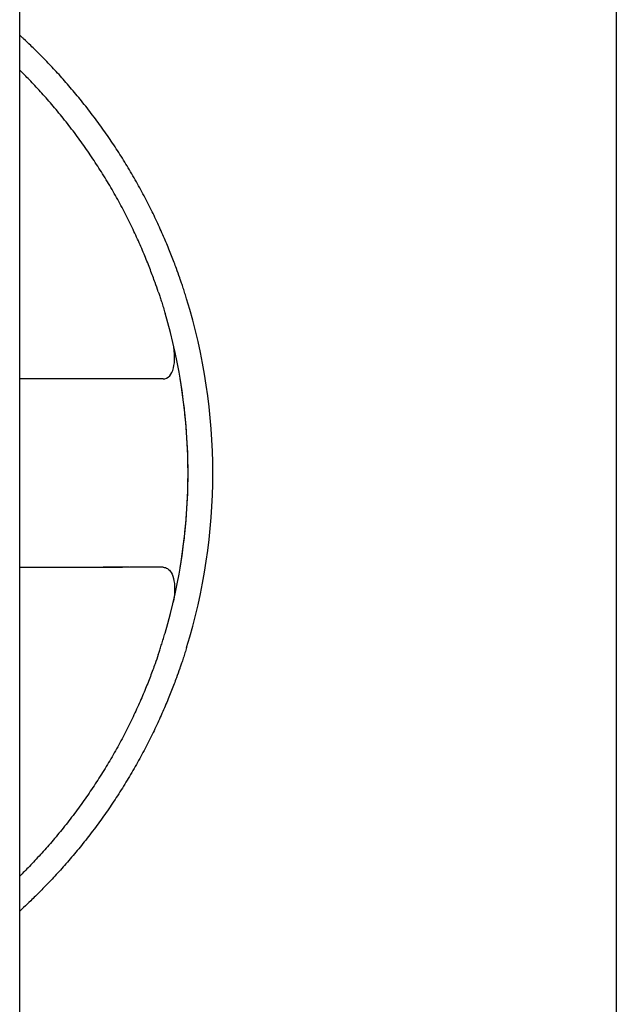
# Model space of a CAD drawing. Units: inches. Extents: x 5.9 to 12.8, y -5.1 to 9.2.
# Drawn here: x 9.9 to 10.1, y 0.9 to 1.1 of the extents above; entities that cross this region are included whole.
import ezdxf

# ---------------------------------------------------------------- set-up
doc = ezdxf.new("R2010")
doc.units = ezdxf.units.IN
doc.header["$MEASUREMENT"] = 0
doc.layers.get('0').update_dxf_attribs({"true_color": 0xc2ced6})

msp = doc.modelspace()

# ---------------------------------------------------------------- linework, layer by layer
for p, q in [((10.09284, 1.76198), (10.09284, -0.859)), ((9.9344, 0.81439), (9.9344, 1.19489)), ((9.9344, 0.81439), (9.9344, 1.19489))]:
    msp.add_line(p, q)
for centre, radius, start, end in [((9.82827, 1.00465), 0.15742, 359.9951, 17.0896), ((9.82874, 1.00465), 0.15038, 359.9949, 16.412), ((9.82776, 1.00465), 0.15135, 359.9949, 9.5077), ((9.82874, 1.00462), 0.15038, 343.588, 0.0051), ((9.82776, 1.00462), 0.15135, 350.4923, 0.0051), ((9.82827, 1.00462), 0.15742, 342.9104, 0.0049)]:
    msp.add_arc(centre, radius, start, end)
for points, knots in [([(9.93544, 1.11997), (9.93534, 1.12005), (9.93525, 1.12014), (9.93492, 1.12044), (9.93467, 1.12067), (9.9344, 1.12092)], [28.185231, 28.185231, 28.185231, 28.185231, 28.748253, 28.748253, 30.031793, 30.031793, 30.031793, 30.031793]), ([(9.97691, 1.05651), (9.97663, 1.05731), (9.97633, 1.05813), (9.97563, 1.06004), (9.97521, 1.06116), (9.97428, 1.06352), (9.97378, 1.06475), (9.9727, 1.06729), (9.97212, 1.06861), (9.9709, 1.0713), (9.97025, 1.07267), (9.96888, 1.07545), (9.96816, 1.07686), (9.96667, 1.07969), (9.96589, 1.08111), (9.96428, 1.08393), (9.96346, 1.08534), (9.96177, 1.0881), (9.96091, 1.08945), (9.95918, 1.0921), (9.95828, 1.09343), (9.95643, 1.09608), (9.95548, 1.0974), (9.95354, 1.1), (9.95255, 1.10129), (9.95057, 1.10379), (9.94956, 1.10501), (9.94756, 1.10738), (9.94657, 1.10853), (9.9446, 1.11073), (9.94362, 1.11179), (9.94173, 1.11379), (9.9408, 1.11475), (9.93902, 1.11654), (9.93816, 1.11738), (9.9367, 1.11879), (9.93606, 1.11939), (9.93544, 1.11997)], [186.032725, 186.032725, 186.032725, 186.032725, 189.78016, 189.78016, 194.524543, 194.524543, 199.268926, 199.268926, 204.013308, 204.013308, 208.757691, 208.757691, 213.502074, 213.502074, 218.246456, 218.246456, 222.990839, 222.990839, 227.735222, 227.735222, 232.477642, 232.477642, 237.220063, 237.220063, 241.962483, 241.962483, 246.704903, 246.704903, 251.447324, 251.447324, 256.189744, 256.189744, 260.932165, 260.932165, 265.674585, 265.674585, 269.425739, 269.425739, 269.425739, 269.425739]), ([(9.97121, 1.05277), (9.97094, 1.05358), (9.97065, 1.05441), (9.96997, 1.05632), (9.96955, 1.05745), (9.96864, 1.05982), (9.96815, 1.06106), (9.96709, 1.06361), (9.96652, 1.06493), (9.96531, 1.06763), (9.96467, 1.06901), (9.96331, 1.07179), (9.9626, 1.07321), (9.96111, 1.07604), (9.96033, 1.07746), (9.95873, 1.08029), (9.9579, 1.08169), (9.95621, 1.08445), (9.95535, 1.08581), (9.95362, 1.08845), (9.95271, 1.08978), (9.95085, 1.09243), (9.9499, 1.09375), (9.94795, 1.09634), (9.94695, 1.09762), (9.94495, 1.10012), (9.94393, 1.10133), (9.94192, 1.10369), (9.94091, 1.10483), (9.93892, 1.10701), (9.93793, 1.10806), (9.93609, 1.10997), (9.93523, 1.11084), (9.9344, 1.11166)], [186.171134, 186.171134, 186.171134, 186.171134, 189.925252, 189.925252, 194.672076, 194.672076, 199.4189, 199.4189, 204.165724, 204.165724, 208.912548, 208.912548, 213.659372, 213.659372, 218.406195, 218.406195, 223.153019, 223.153019, 227.899843, 227.899843, 232.646667, 232.646667, 237.393491, 237.393491, 242.140315, 242.140315, 246.887139, 246.887139, 251.633963, 251.633963, 256.380786, 256.380786, 260.731124, 260.731124, 260.731124, 260.731124]), ([(9.97874, 1.05091), (9.9786, 1.05138), (9.97845, 1.05186), (9.97814, 1.05282), (9.97799, 1.0533), (9.97769, 1.05422), (9.97754, 1.05466), (9.97727, 1.05547), (9.97714, 1.05584), (9.97699, 1.05629), (9.97695, 1.0564), (9.97691, 1.05651)], [11.574086, 11.574086, 11.574086, 11.574086, 13.040144, 13.040144, 14.506201, 14.506201, 15.972259, 15.972259, 17.438317, 17.438317, 17.952857, 17.952857, 17.952857, 17.952857]), ([(9.97121, 1.05277), (9.97125, 1.05266), (9.97129, 1.05255), (9.97144, 1.0521), (9.97156, 1.05173), (9.97183, 1.05091), (9.97197, 1.05047), (9.97226, 1.04955), (9.97241, 1.04907), (9.97271, 1.0481), (9.97286, 1.04761), (9.97299, 1.04714)], [28.241337, 28.241337, 28.241337, 28.241337, 28.752362, 28.752362, 30.223091, 30.223091, 31.693819, 31.693819, 33.164548, 33.164548, 34.635276, 34.635276, 34.635276, 34.635276]), ([(9.97248, 1.02965), (9.97314, 1.02965), (9.97374, 1.02992), (9.97467, 1.03097), (9.97501, 1.03167), (9.97545, 1.0334), (9.97556, 1.03438), (9.97554, 1.03611), (9.97549, 1.0368), (9.97534, 1.03796), (9.97526, 1.03843), (9.97517, 1.03889)], [0, 0, 0, 0, 4.481355, 4.481355, 8.38327, 8.38327, 11.973971, 11.973971, 14.158457, 14.158457, 15.590091, 15.590091, 15.590091, 15.590091]), ([(9.97248, 1.02965), (9.96376, 1.02965), (9.95267, 1.02965), (9.93763, 1.02965), (9.93603, 1.02965), (9.9344, 1.02965)], [0.0745949, 0.0745949, 0.0745949, 0.0745949, 0.4818298, 0.4818298, 0.5291774, 0.5291774, 0.5291774, 0.5291774]), ([(9.96346, 1.02965), (9.95761, 1.02965), (9.95109, 1.02965), (9.94086, 1.02965), (9.93769, 1.02965), (9.9344, 1.02965)], [0.2780213, 0.2780213, 0.2780213, 0.2780213, 0.4818298, 0.4818298, 0.5683738, 0.5683738, 0.5683738, 0.5683738]), ([(9.97248, 0.97963), (9.96376, 0.97963), (9.95267, 0.97963), (9.93763, 0.97962), (9.93603, 0.97962), (9.9344, 0.97962)], [0.0745949, 0.0745949, 0.0745949, 0.0745949, 0.4818298, 0.4818298, 0.5291774, 0.5291774, 0.5291774, 0.5291774]), ([(9.96346, 0.97963), (9.95761, 0.97963), (9.95109, 0.97963), (9.94086, 0.97962), (9.93769, 0.97962), (9.9344, 0.97962)], [0.2780213, 0.2780213, 0.2780213, 0.2780213, 0.4818298, 0.4818298, 0.5683738, 0.5683738, 0.5683738, 0.5683738]), ([(9.97248, 0.97963), (9.9729, 0.97963), (9.9733, 0.97951), (9.97402, 0.97906), (9.97434, 0.97873), (9.97496, 0.97771), (9.97522, 0.97696), (9.97553, 0.97518), (9.97558, 0.97418), (9.97547, 0.97222), (9.97536, 0.9713), (9.97517, 0.97039)], [0.779967, 0.779967, 0.779967, 0.779967, 3.652479, 3.652479, 6.438007, 6.438007, 10.028651, 10.028651, 13.486675, 13.486675, 16.322455, 16.322455, 16.322455, 16.322455]), ([(9.97121, 0.9565), (9.97125, 0.95661), (9.97129, 0.95673), (9.97144, 0.95717), (9.97156, 0.95755), (9.97183, 0.95837), (9.97197, 0.95881), (9.97226, 0.95973), (9.97241, 0.96021), (9.97271, 0.96118), (9.97286, 0.96167), (9.97299, 0.96214)], [28.241337, 28.241337, 28.241337, 28.241337, 28.752362, 28.752362, 30.223091, 30.223091, 31.693819, 31.693819, 33.164548, 33.164548, 34.635276, 34.635276, 34.635276, 34.635276]), ([(9.97874, 0.95836), (9.9786, 0.9579), (9.97845, 0.95741), (9.97814, 0.95645), (9.97799, 0.95598), (9.97769, 0.95506), (9.97754, 0.95462), (9.97727, 0.95381), (9.97714, 0.95344), (9.97699, 0.95299), (9.97695, 0.95288), (9.97691, 0.95277)], [11.574086, 11.574086, 11.574086, 11.574086, 13.040144, 13.040144, 14.506201, 14.506201, 15.972259, 15.972259, 17.438317, 17.438317, 17.952857, 17.952857, 17.952857, 17.952857]), ([(9.97121, 0.9565), (9.97094, 0.9557), (9.97065, 0.95487), (9.96997, 0.95295), (9.96955, 0.95182), (9.96864, 0.94946), (9.96815, 0.94822), (9.96709, 0.94567), (9.96652, 0.94435), (9.96531, 0.94165), (9.96467, 0.94027), (9.96331, 0.93748), (9.9626, 0.93607), (9.96111, 0.93324), (9.96033, 0.93181), (9.95873, 0.92899), (9.9579, 0.92759), (9.95621, 0.92483), (9.95535, 0.92347), (9.95362, 0.92082), (9.95271, 0.91949), (9.95085, 0.91685), (9.9499, 0.91553), (9.94795, 0.91293), (9.94695, 0.91166), (9.94495, 0.90916), (9.94393, 0.90794), (9.94192, 0.90559), (9.94091, 0.90445), (9.93892, 0.90226), (9.93793, 0.90122), (9.93609, 0.89931), (9.93523, 0.89844), (9.9344, 0.89762)], [186.171134, 186.171134, 186.171134, 186.171134, 189.925252, 189.925252, 194.672076, 194.672076, 199.4189, 199.4189, 204.165724, 204.165724, 208.912548, 208.912548, 213.659372, 213.659372, 218.406195, 218.406195, 223.153019, 223.153019, 227.899843, 227.899843, 232.646667, 232.646667, 237.393491, 237.393491, 242.140315, 242.140315, 246.887139, 246.887139, 251.633963, 251.633963, 256.380786, 256.380786, 260.731124, 260.731124, 260.731124, 260.731124]), ([(9.97691, 0.95277), (9.97663, 0.95197), (9.97633, 0.95114), (9.97563, 0.94924), (9.97521, 0.94811), (9.97428, 0.94576), (9.97378, 0.94453), (9.9727, 0.94198), (9.97212, 0.94067), (9.9709, 0.93798), (9.97025, 0.9366), (9.96888, 0.93382), (9.96816, 0.93241), (9.96667, 0.92958), (9.96589, 0.92816), (9.96428, 0.92534), (9.96346, 0.92394), (9.96177, 0.92118), (9.96091, 0.91982), (9.95918, 0.91718), (9.95828, 0.91585), (9.95643, 0.91319), (9.95548, 0.91187), (9.95354, 0.90927), (9.95255, 0.90799), (9.95057, 0.90549), (9.94956, 0.90426), (9.94756, 0.90189), (9.94657, 0.90075), (9.9446, 0.89855), (9.94362, 0.89749), (9.94173, 0.89548), (9.9408, 0.89453), (9.93902, 0.89274), (9.93816, 0.8919), (9.9367, 0.89049), (9.93606, 0.88989), (9.93544, 0.88931)], [186.032725, 186.032725, 186.032725, 186.032725, 189.78016, 189.78016, 194.524543, 194.524543, 199.268926, 199.268926, 204.013308, 204.013308, 208.757691, 208.757691, 213.502074, 213.502074, 218.246456, 218.246456, 222.990839, 222.990839, 227.735222, 227.735222, 232.477642, 232.477642, 237.220063, 237.220063, 241.962483, 241.962483, 246.704903, 246.704903, 251.447324, 251.447324, 256.189744, 256.189744, 260.932165, 260.932165, 265.674585, 265.674585, 269.425739, 269.425739, 269.425739, 269.425739]), ([(9.93544, 0.88931), (9.93534, 0.88922), (9.93525, 0.88913), (9.93492, 0.88883), (9.93467, 0.8886), (9.9344, 0.88835)], [28.185231, 28.185231, 28.185231, 28.185231, 28.748253, 28.748253, 30.031793, 30.031793, 30.031793, 30.031793])]:
    msp.add_open_spline(points, degree=3, knots=knots)

doc.saveas('drawing.dxf')
